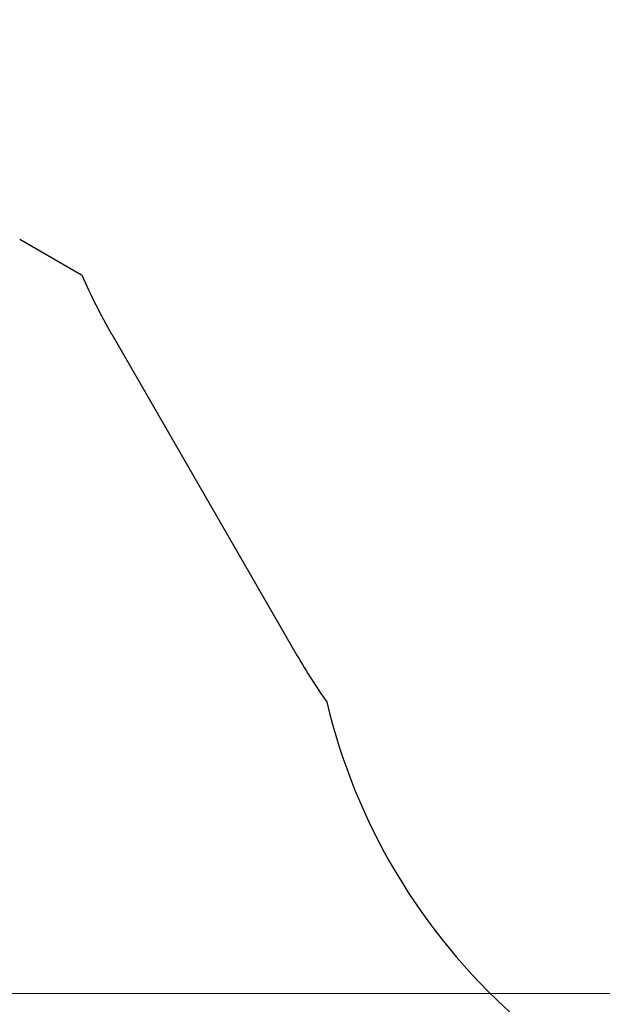
# Model space of a CAD drawing. Units: millimetres. Extents: x 1470 to 12534, y -1230 to 9981.
# Drawn here: x 4818 to 6253, y 3212 to 5634 of the extents above; entities that cross this region are included whole.
import ezdxf

# ---------------------------------------------------------------- set-up
doc = ezdxf.new("R2010")
doc.units = ezdxf.units.MM
doc.header["$LTSCALE"] = 50
doc.layers.add('Widoczne (ISO)', color=7, linetype='Continuous', lineweight=25)
doc.layers.add('Wymiar (ISO)', color=116, linetype='Continuous', lineweight=18)
doc.styles.add('Tekst etykiety (ISO)', font='tahoma.ttf')
doc.dimstyles.new('Domyślne (ISO)', dxfattribs={"dimscale": 50, "dimtxt": 3.5, "dimasz": 2.5, "dimexe": 3.175, "dimexo": 0, "dimgap": 0.762, "dimtad": 1, "dimtoh": 1, "dimdec": 0, "dimrnd": 1e-08, "dimzin": 0, "dimtxsty": 'Tekst etykiety (ISO)', "dimcen": 0.09, "dimdle": 10, "dimclrd": 256, "dimclre": 256, "dimclrt": 256, "dimadec": 0, "dimazin": 0, "dimtfac": 0.714286, "dimtdec": 0, "dimtmove": 0, "dimatfit": 3, "dimfxl": 0, "dimtolj": 1, "dimtzin": 0, "dimlwd": -1, "dimlwe": -1, "dimarcsym": 0})

# ---------------------------------------------------------------- blocks, each defined once
blk = doc.blocks.new('*D5')
at = {"layer": 'Defpoints', "color": 0}
for p in [(1694.5, 9528.3), (3994.5, 9528.3), (7033.6, 1283.9)]:
    blk.add_point(p, dxfattribs=at)
at = {"layer": 'Wymiar (ISO)'}
for p, q in [((3994.5, 9528.3), (1535.8, 9528.3)), ((1694.5, 1408.9), (1694.5, 9403.3)), ((7033.6, 1283.9), (1535.8, 1283.9))]:
    blk.add_line(p, q, dxfattribs=at)
for points in [[(1673.7, 9403.3), (1715.4, 9403.3), (1694.5, 9528.3)], [(1673.7, 1408.9), (1715.4, 1408.9), (1694.5, 1283.9)]]:
    blk.add_solid(points, dxfattribs=at)
at = {"layer": 'Wymiar (ISO)', "insert": (1473.4, 5406.1), "char_height": 175, "attachment_point": 2, "rotation": 90, "style": 'Tekst etykiety (ISO)'}
blk.add_mtext('\\A1;8244', dxfattribs=at)
blk = doc.blocks.new('*D7')
at = {"layer": 'Defpoints', "color": 0}
for p in [(3125.4, 8166.6), (3806.6, 8166.6), (7033.6, 3238.6)]:
    blk.add_point(p, dxfattribs=at)
at = {"layer": 'Wymiar (ISO)'}
for p, q in [((3806.6, 8166.6), (2966.7, 8166.6)), ((3125.4, 3363.6), (3125.4, 8041.6)), ((7033.6, 3238.6), (2966.7, 3238.6))]:
    blk.add_line(p, q, dxfattribs=at)
for points in [[(3104.6, 8041.6), (3146.3, 8041.6), (3125.4, 8166.6)], [(3104.6, 3363.6), (3146.3, 3363.6), (3125.4, 3238.6)]]:
    blk.add_solid(points, dxfattribs=at)
at = {"layer": 'Wymiar (ISO)', "insert": (2904.3, 5702.6), "char_height": 175, "attachment_point": 2, "rotation": 90, "style": 'Tekst etykiety (ISO)'}
blk.add_mtext('\\A1;4928', dxfattribs=at)

msp = doc.modelspace()

# ---------------------------------------------------------------- linework, layer by layer
at = {"layer": 'Widoczne (ISO)'}
for p, q in [((4818.4, 5094.7), (4971, 5006.6)), ((5044.9, 4860.9), (5501.8, 4069.4))]:
    msp.add_line(p, q, dxfattribs=at)
for centre, start, end in [((6343.9, 5610.9), 203.7576, 210), ((6800.9, 4819.4), 210, 215.1467), ((7033.6, 4303.3), 193.3882, 228.1897)]:
    msp.add_arc(centre, 1500, start, end, dxfattribs=at)

# ---------------------------------------------------------------- dimensions: what is measured, and where the dimension line sits
at = {"layer": 'Wymiar (ISO)'}
for base, p1, p2, angle, picture, middle in [((1694.5, 9528.3), (7033.6, 1283.9), (3994.5, 9528.3), 270, '*D5', (1694.5, 5406.1)), ((3125.4, 8166.6), (7033.6, 3238.6), (3806.6, 8166.6), 90, '*D7', (3125.4, 5702.6))]:
    dim = msp.add_linear_dim(base=base, p1=p1, p2=p2, angle=angle, dimstyle='Domyślne (ISO)', override={"dimtoh": 0, "dimdec": 0, "dimtp": 0, "dimtm": 0, "dimtdec": 0, "dimtofl": 0, "dimatfit": 1}, dxfattribs=at)
    dim.commit()
    dim.dimension.update_dxf_attribs({"geometry": picture, "text_midpoint": middle, "dimtype": 160})

doc.saveas('drawing.dxf')
